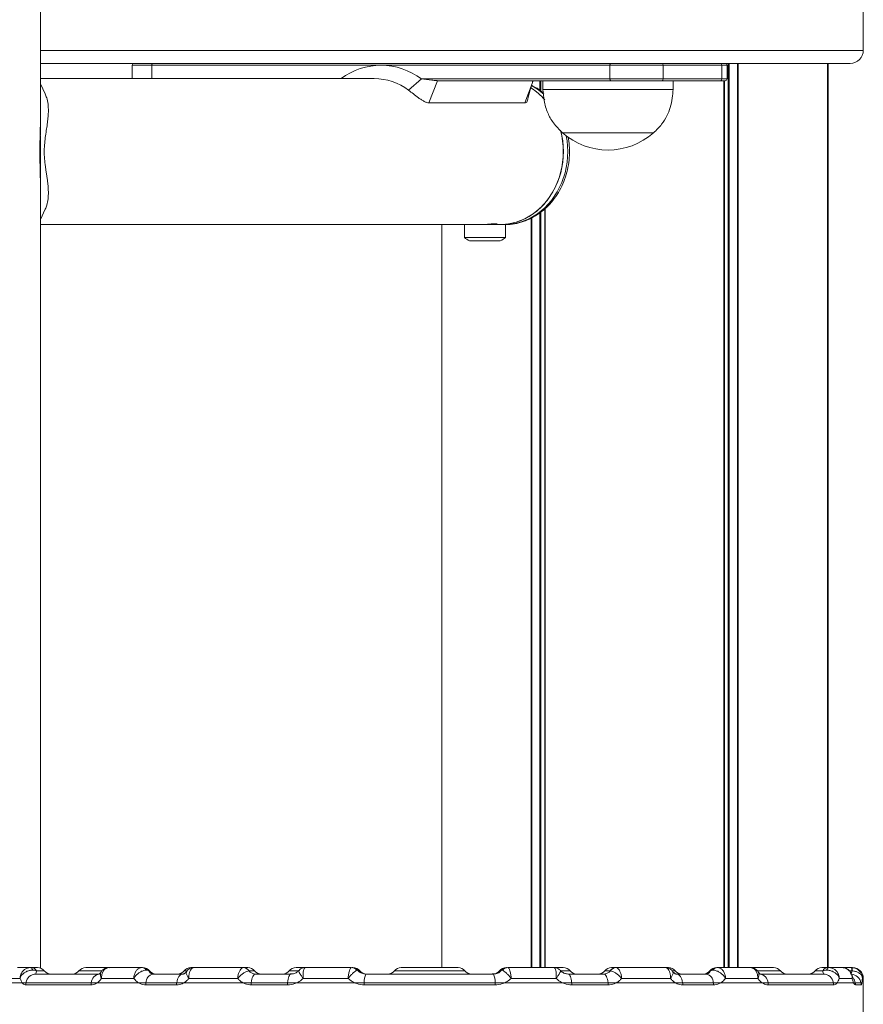
# Model space of a CAD drawing. Units: millimetres. Extents: x 3936 to 10931, y 1867 to 9901.
# Drawn here: x 6861 to 7056, y 8004 to 8231 of the extents above; entities that cross this region are included whole.
import ezdxf

# ---------------------------------------------------------------- set-up
doc = ezdxf.new("R2010")
doc.units = ezdxf.units.MM
doc.header["$LTSCALE"] = 50

msp = doc.modelspace()

# ---------------------------------------------------------------- linework, layer by layer
at = {"color": 7, "linetype": 'Continuous', "lineweight": 18}
for p, q in [((6866.25, 8209.18), (6866.25, 9480.35)), ((7056, 8224.13), (7056, 8237.13)), ((7040, 8221.13), (6866.25, 8221.13)), ((6887.42, 8220.73), (6887.42, 8217.63)), ((6997.57, 8220.73), (6891.92, 8220.73)), ((6997.57, 8217.53), (6997.57, 8220.73)), ((7009.87, 8220.73), (6997.57, 8220.73)), ((7009.87, 8220.73), (7009.87, 8217.53)), ((7023.37, 8220.73), (7009.87, 8220.73)), ((7023.37, 8217.53), (7023.37, 8220.73)), ((7024.57, 8217.53), (7024.57, 8220.73)), ((7026.97, 8221.13), (7026.97, 8012.63)), ((7027.11, 8221.13), (7027.11, 8012.63)), ((7053, 8221.13), (7040, 8221.13)), ((7047.71, 8221.13), (7047.71, 8012.63)), ((7047.88, 8221.13), (7047.88, 8012.63)), ((6943.21, 8217.63), (6866.25, 8217.63)), ((6951.11, 8214.95), (6954.08, 8217.53)), ((6997.57, 8217.53), (7009.87, 8217.53)), ((7009.87, 8217.53), (7023.37, 8217.53)), ((6867.33, 8214.09), (6866.25, 8216.41)), ((6955.82, 8212.01), (6957.8, 8217.13)), ((6997.77, 8217.13), (6957.8, 8217.13)), ((6979.9, 8217.13), (6977.92, 8212.01)), ((6982.13, 8217.13), (6982.13, 8215.13)), ((7012.13, 8215.13), (6982.13, 8215.13)), ((7009.52, 8217.13), (6997.77, 8217.13)), ((7023.02, 8217.13), (7009.52, 8217.13)), ((7012.13, 8215.13), (7012.13, 8217.13)), ((7024.17, 8217.13), (7023.02, 8217.13)), ((7023.85, 8217.13), (7023.85, 8012.63)), ((7023.95, 8217.13), (7023.95, 8012.63)), ((6977.92, 8212.01), (6955.82, 8212.01)), ((6866.25, 8204.56), (6866.25, 8209.13)), ((6866.25, 8202.32), (6866.25, 8204.4)), ((7007.63, 8205.13), (6986.63, 8205.13)), ((6995.22, 8205.13), (6986.63, 8205.13)), ((7007.63, 8205.13), (6995.22, 8205.13)), ((6866.25, 8012.51), (6866.25, 8197.15)), ((6982.65, 8187.69), (6982.65, 8012.63)), ((6866.25, 8185.14), (6867.36, 8187.51)), ((6979.39, 8185.43), (6979.39, 8012.63)), ((6979.53, 8185.5), (6979.53, 8012.63)), ((6982.55, 8187.6), (6982.55, 8012.63)), ((6866.25, 8183.93), (6966.37, 8183.93)), ((6958.79, 8183.93), (6958.79, 8012.63)), ((6964, 8183.93), (6964, 8180.97)), ((6966.37, 8183.93), (6968.48, 8183.93)), ((6968.48, 8183.93), (6973.5, 8183.93)), ((6973.5, 8180.97), (6973.5, 8183.93)), ((6968.48, 8180.97), (6964, 8180.97)), ((6973.5, 8180.97), (6968.48, 8180.97)), ((6965.21, 8180.23), (6972.28, 8180.23)), ((6860.96, 8012.63), (6863.97, 8012.63)), ((6864.15, 8012.63), (6865.57, 8012.63)), ((6865.17, 8011.13), (6879.87, 8011.13)), ((6876.69, 8012.63), (6882.07, 8012.63)), ((6882.09, 8012.63), (6889.61, 8012.63)), ((6892.19, 8011.13), (6899.1, 8011.13)), ((6900.94, 8012.63), (6901.68, 8012.63)), ((6901.63, 8012.6), (6901.33, 8012.6)), ((6901.68, 8012.63), (6901.56, 8012.62)), ((6901.68, 8012.63), (6913.04, 8012.63)), ((6912.93, 8012.62), (6913.04, 8012.63)), ((6913.04, 8012.63), (6914.06, 8012.63)), ((6914.35, 8011.88), (6914.32, 8011.87)), ((6915.88, 8011.13), (6924.05, 8011.13)), ((6925.18, 8012.63), (6927.35, 8012.63)), ((6927.35, 8012.63), (6937.87, 8012.63)), ((6937.87, 8012.63), (6937.85, 8012.63)), ((6938.12, 8012.63), (6938.31, 8012.63)), ((6939.52, 8011.83), (6939.35, 8012.02)), ((6941.3, 8011.13), (6970.69, 8011.13)), ((6949.43, 8012.63), (6962.56, 8012.63)), ((6972.64, 8012.02), (6972.44, 8011.84)), ((6973.68, 8012.63), (6973.89, 8012.63)), ((6974.12, 8012.63), (6984.64, 8012.63)), ((6984.64, 8012.63), (6986.81, 8012.63)), ((6987.94, 8011.13), (6996.12, 8011.13)), ((6997.67, 8011.87), (6997.64, 8011.88)), ((6997.93, 8012.63), (6998.96, 8012.63)), ((6998.96, 8012.63), (6999.06, 8012.62)), ((6998.96, 8012.63), (7010.31, 8012.63)), ((7010.38, 8012.62), (7010.07, 8012.61)), ((7010.67, 8012.56), (7010.19, 8012.62)), ((7010.31, 8012.63), (7010.44, 8012.62)), ((7010.31, 8012.63), (7011.06, 8012.63)), ((7012.89, 8011.13), (7019.8, 8011.13)), ((7022.39, 8012.63), (7029.9, 8012.63)), ((7029.9, 8012.63), (7035.31, 8012.63)), ((7032.12, 8011.13), (7046.82, 8011.13)), ((7046.43, 8012.63), (7047.85, 8012.63)), ((7048.02, 8012.63), (7051.03, 8012.63)), ((7050.92, 8012.63), (7053.28, 8012.63)), ((7053.28, 8012.63), (7053.5, 8012.62)), ((7053.28, 8012.63), (7053.5, 8012.63)), ((7053.4, 8011.87), (7053.34, 8011.88)), ((6862.04, 8009.13), (6858.25, 8009.13)), ((6861.54, 8010.13), (6858.57, 8010.13)), ((6862.04, 8009.13), (6862.89, 8009.13)), ((6862.04, 8009.13), (6862.89, 8009.13)), ((6877.92, 8008.63), (6862.85, 8008.63)), ((6862.89, 8009.13), (6877.96, 8009.13)), ((6877.96, 8009.13), (6879.36, 8009.13)), ((6877.96, 8009.13), (6879.36, 8009.13)), ((6888.86, 8009.13), (6879.36, 8009.13)), ((6887.75, 8010.13), (6880.34, 8010.13)), ((6888.86, 8009.13), (6890.59, 8009.13)), ((6888.86, 8009.13), (6890.59, 8009.13)), ((6897.64, 8008.63), (6890.56, 8008.63)), ((6890.59, 8009.13), (6897.67, 8009.13)), ((6897.67, 8009.13), (6899.38, 8009.13)), ((6897.67, 8009.13), (6899.38, 8009.13)), ((6912.92, 8009.13), (6899.38, 8009.13)), ((6911.72, 8010.13), (6900.48, 8010.13)), ((6912.92, 8009.13), (6914.87, 8009.13)), ((6912.92, 8009.13), (6914.87, 8009.13)), ((6923.23, 8008.63), (6914.85, 8008.63)), ((6914.87, 8009.13), (6923.25, 8009.13)), ((6923.25, 8009.13), (6925.39, 8009.13)), ((6923.25, 8009.13), (6925.39, 8009.13)), ((6938.68, 8009.13), (6925.39, 8009.13)), ((6937.2, 8010.13), (6926.82, 8010.13)), ((6938.68, 8009.13), (6940.93, 8009.13)), ((6938.68, 8009.13), (6940.93, 8009.13)), ((6971.07, 8008.63), (6940.92, 8008.63)), ((6940.93, 8009.13), (6971.06, 8009.13)), ((6971.06, 8009.13), (6973.31, 8009.13)), ((6971.06, 8009.13), (6973.31, 8009.13)), ((6986.61, 8009.13), (6973.31, 8009.13)), ((6985.17, 8010.13), (6974.79, 8010.13)), ((6986.61, 8009.13), (6988.74, 8009.13)), ((6986.61, 8009.13), (6988.74, 8009.13)), ((6988.74, 8009.13), (6997.13, 8009.13)), ((6997.15, 8008.63), (6988.76, 8008.63)), ((6997.13, 8009.13), (6999.07, 8009.13)), ((6997.13, 8009.13), (6999.07, 8009.13)), ((7012.61, 8009.13), (6999.07, 8009.13)), ((7011.51, 8010.13), (7000.27, 8010.13)), ((7012.61, 8009.13), (7014.32, 8009.13)), ((7012.61, 8009.13), (7014.32, 8009.13)), ((7014.32, 8009.13), (7021.4, 8009.13)), ((7021.44, 8008.63), (7014.35, 8008.63)), ((7021.4, 8009.13), (7023.14, 8009.13)), ((7021.4, 8009.13), (7023.14, 8009.13)), ((7032.63, 8009.13), (7023.14, 8009.13)), ((7031.66, 8010.13), (7024.24, 8010.13)), ((7032.63, 8009.13), (7034.03, 8009.13)), ((7032.63, 8009.13), (7034.03, 8009.13)), ((7034.03, 8009.13), (7049.1, 8009.13)), ((7049.15, 8008.63), (7034.07, 8008.63)), ((7049.1, 8009.13), (7049.95, 8009.13)), ((7049.1, 8009.13), (7049.95, 8009.13)), ((7053.75, 8009.13), (7049.95, 8009.13)), ((7053.42, 8010.13), (7050.45, 8010.13)), ((7053.75, 8009.13), (7054.15, 8009.13)), ((7053.75, 8009.13), (7054.15, 8009.13)), ((7054.15, 8009.13), (7055.45, 8009.13)), ((7055.5, 8008.63), (7054.2, 8008.63)), ((7056, 8009.13), (7056, 8010.13)), ((7056, 7996.13), (7056, 8009.13))]:
    msp.add_line(p, q, dxfattribs=at)
at = {"color": 8, "linetype": 'Continuous', "lineweight": 18}
for p, q in [((6866.25, 8224.13), (7042.6, 8224.13)), ((7042.6, 8224.13), (7056, 8224.13)), ((6891.92, 8220.73), (6887.42, 8220.73)), ((6891.92, 8220.73), (6891.92, 8217.63)), ((7024.57, 8220.73), (7023.37, 8220.73)), ((7024.84, 8221.13), (7024.84, 8012.63)), ((7025.07, 8221.13), (7025.07, 8012.63)), ((6954.08, 8217.53), (6997.57, 8217.53)), ((7023.37, 8217.53), (7024.57, 8217.53)), ((6981.43, 8217.13), (6981.43, 8214.86)), ((6981.66, 8217.13), (6981.66, 8214.68)), ((6981.43, 8186.67), (6981.43, 8012.63)), ((6981.66, 8186.82), (6981.66, 8012.63)), ((6970.45, 8184.13), (6971.52, 8184.13)), ((6865.37, 8011.88), (6867.13, 8011.88)), ((6875.13, 8011.88), (6876.21, 8011.88)), ((6876.21, 8011.88), (6880.38, 8011.88)), ((6891.24, 8011.88), (6891.38, 8011.88)), ((6899.37, 8011.88), (6899.96, 8011.88)), ((6914.35, 8011.88), (6915.62, 8011.88)), ((6923.62, 8011.88), (6924.71, 8011.88)), ((6924.71, 8011.88), (6925.81, 8011.88)), ((6939.32, 8012), (6939.29, 8012.02)), ((6939.56, 8011.88), (6939.87, 8011.88)), ((6947.87, 8011.88), (6948.96, 8011.88)), ((6948.96, 8011.88), (6964.12, 8011.88)), ((6972.12, 8011.88), (6972.45, 8011.88)), ((6986.35, 8011.88), (6988.37, 8011.88)), ((6996.37, 8011.88), (6997.64, 8011.88)), ((7012.06, 8011.88), (7012.62, 8011.88)), ((7020.62, 8011.88), (7020.76, 8011.88)), ((7031.62, 8011.88), (7036.87, 8011.88)), ((7044.87, 8011.88), (7046.62, 8011.88)), ((7052.73, 8011.88), (7053.34, 8011.88)), ((7056, 8010.13), (7055.79, 8010.13))]:
    msp.add_line(p, q, dxfattribs=at)
at = {"color": 7, "linetype": 'Continuous', "lineweight": 18, "flags": 128}
for points in [[(6891.92, 8220.73), (6891.92, 8220.8), (6891.93, 8220.88), (6891.95, 8220.95), (6891.98, 8221.01), (6892.01, 8221.06), (6892.04, 8221.1), (6892.08, 8221.12), (6892.12, 8221.13)], [(6997.57, 8220.73), (6997.58, 8220.8), (6997.59, 8220.88), (6997.61, 8220.95), (6997.63, 8221.01), (6997.66, 8221.06), (6997.7, 8221.1), (6997.73, 8221.12), (6997.77, 8221.13)], [(6997.77, 8217.13), (6997.73, 8217.13), (6997.7, 8217.16), (6997.66, 8217.19), (6997.63, 8217.24), (6997.61, 8217.3), (6997.59, 8217.37), (6997.58, 8217.45), (6997.57, 8217.53)], [(6986.2, 8205.7), (6986.49, 8204.44), (6986.8, 8202.01), (6986.8, 8199.55), (6986.49, 8197.11), (6985.88, 8194.76), (6984.97, 8192.53), (6983.8, 8190.48), (6982.37, 8188.65), (6980.74, 8187.07), (6978.92, 8185.79), (6976.96, 8184.83), (6974.9, 8184.21), (6972.78, 8183.94), (6972.25, 8183.93)], [(6986.84, 8200.78), (6986.68, 8203.23), (6986.24, 8205.56)], [(6972.25, 8183.93), (6973.84, 8184.03), (6975.94, 8184.47), (6977.95, 8185.27), (6979.85, 8186.39), (6981.58, 8187.82), (6983.11, 8189.53), (6984.42, 8191.48), (6985.46, 8193.62), (6986.22, 8195.92), (6986.68, 8198.32), (6986.84, 8200.78)], [(6864.44, 8012.02), (6864.39, 8012.15), (6864.34, 8012.27), (6864.28, 8012.38), (6864.23, 8012.47), (6864.16, 8012.54), (6864.1, 8012.59), (6864.03, 8012.62), (6863.97, 8012.63)], [(6897.67, 8009.13), (6897.74, 8009.54), (6897.85, 8009.92), (6898, 8010.26), (6898.18, 8010.56), (6898.38, 8010.8), (6898.61, 8010.98), (6898.85, 8011.09), (6899.1, 8011.13)], [(6901.56, 8012.62), (6901.37, 8012.6), (6901.32, 8012.59)], [(6914.87, 8009.13), (6914.92, 8009.54), (6915, 8009.92), (6915.1, 8010.26), (6915.23, 8010.56), (6915.37, 8010.8), (6915.53, 8010.98), (6915.7, 8011.09), (6915.88, 8011.13)], [(6923.25, 8009.13), (6923.29, 8009.54), (6923.35, 8009.92), (6923.43, 8010.26), (6923.53, 8010.56), (6923.65, 8010.8), (6923.78, 8010.98), (6923.91, 8011.09), (6924.05, 8011.13)], [(6988.74, 8009.13), (6988.7, 8009.54), (6988.64, 8009.92), (6988.56, 8010.26), (6988.46, 8010.56), (6988.34, 8010.8), (6988.22, 8010.98), (6988.08, 8011.09), (6987.94, 8011.13)], [(6997.13, 8009.13), (6997.08, 8009.54), (6997, 8009.92), (6996.89, 8010.26), (6996.77, 8010.56), (6996.62, 8010.8), (6996.46, 8010.98), (6996.29, 8011.09), (6996.12, 8011.13)], [(7010.68, 8012.59), (7010.63, 8012.6), (7010.44, 8012.62)], [(7012.89, 8011.13), (7013.14, 8011.09), (7013.38, 8010.98), (7013.61, 8010.8), (7013.82, 8010.56), (7014, 8010.26), (7014.14, 8009.92), (7014.25, 8009.54), (7014.32, 8009.13)], [(7048.02, 8012.63), (7047.96, 8012.62), (7047.89, 8012.59), (7047.83, 8012.54), (7047.77, 8012.47), (7047.71, 8012.38), (7047.65, 8012.27), (7047.6, 8012.15), (7047.55, 8012.02)]]:
    msp.add_lwpolyline(points, dxfattribs=at)
at = {"color": 8, "linetype": 'Continuous', "lineweight": 18, "flags": 128}
for points in [[(6982.3, 8213.99), (6980.85, 8215.16), (6979.49, 8216)], [(6987.84, 8200.78), (6987.68, 8203.23), (6987.5, 8204.41)], [(6973.25, 8183.93), (6974.84, 8184.03), (6976.94, 8184.47), (6978.95, 8185.27), (6980.85, 8186.39), (6982.58, 8187.82), (6984.11, 8189.53), (6985.42, 8191.48), (6986.46, 8193.62), (6987.22, 8195.92), (6987.68, 8198.32), (6987.84, 8200.78)]]:
    msp.add_lwpolyline(points, dxfattribs=at)
at = {"color": 7, "linetype": 'Continuous', "lineweight": 18}
for centre, radius, start, end in [((7053, 8224.13), 3, 270, 0), ((6887.82, 8220.73), 0.4, 90, 180), ((6944.75, 8205.3), 15.38, 52.6489, 126.7329), ((7009.49, 8220.75), 0.376, 356.2008, 85.587), ((7022.99, 8220.75), 0.376, 356.1857, 85.6021), ((7024.17, 8220.73), 0.4, 0, 90), ((6943.13, 8204.4), 13.22, 52.8743, 89.631), ((7009.49, 8217.5), 0.376, 274.413, 3.7992), ((7022.99, 8217.5), 0.376, 274.3979, 3.8143), ((7024.17, 8217.53), 0.4, 270, 0), ((6971.24, 8202.95), 14.94, 41.138, 57.0612), ((6971.11, 8202.8), 15.13, 40.8921, 56.412), ((6997.13, 8216.91), 15.78, 228.2911, 311.7089), ((6971.75, 8184.13), 0.2, 187.0127, 270), ((6968.75, 8187.4), 8, 233.5764, 243.7859), ((6968.75, 8187.4), 8, 296.2141, 306.4236), ((6865.24, 8008.75), 2.38, 91.5749, 170.8958), ((6864.08, 8011.15), 1.47, 29.366, 87.6226), ((6865.57, 8010.63), 2, 38.6822, 90), ((6868.69, 8013.13), 2, 218.6822, 270), ((6873.56, 8013.13), 2, 270, 321.3178), ((6876.69, 8010.63), 2, 90, 141.3178), ((6880.1, 8008.99), 2.15, 96.1556, 176.4072), ((6889.55, 8011.31), 1.31, 32.3339, 87.4527), ((6889.7, 8010.67), 1.95, 38.0361, 89.8728), ((6889.81, 8010.63), 2, 38.6822, 90), ((6892.59, 8009.16), 2.01, 101.5713, 181.0058), ((6892.94, 8013.13), 2, 218.6822, 270), ((6897.81, 8013.13), 2, 270, 321.3178), ((6900.94, 8010.63), 2, 90, 141.3178), ((6912.88, 8010.84), 1.77, 35.5503, 88.3246), ((6912.99, 8011.02), 1.61, 32.1936, 88.4838), ((6914.06, 8010.63), 2, 38.6822, 90), ((6917.19, 8013.13), 2, 218.6822, 270), ((6922.06, 8013.13), 2, 270, 321.3178), ((6925.18, 8010.63), 2, 90, 141.3178), ((6937.87, 8010.68), 1.95, 43.4087, 89.9028), ((6937.88, 8010.63), 2, 43.4571, 89.9986), ((6938.31, 8010.63), 2, 38.6822, 90), ((6941.43, 8013.13), 2, 218.6822, 270), ((6944.28, 8009.54), 3.38, 152.0257, 187.0533), ((6946.31, 8013.13), 2, 270, 321.3178), ((6949.43, 8010.63), 2, 90, 141.3178), ((6962.56, 8010.63), 2, 38.6822, 90), ((6965.68, 8013.13), 2, 218.6822, 270), ((6970.56, 8013.13), 2, 270, 321.3178), ((6967.71, 8009.54), 3.38, 352.9525, 27.9718), ((6973.68, 8010.63), 2, 90, 141.3178), ((6974.11, 8010.63), 2, 90, 136.4988), ((6974.12, 8010.68), 1.95, 90.0972, 136.5913), ((6986.81, 8010.63), 2, 38.6822, 90), ((6989.93, 8013.13), 2, 218.6822, 270), ((6994.81, 8013.13), 2, 270, 321.3178), ((6997.93, 8010.63), 2, 90, 141.3178), ((6999, 8011.02), 1.61, 91.5149, 147.8055), ((6999.11, 8010.84), 1.77, 91.6754, 144.4497), ((7011.06, 8010.63), 2, 38.6822, 90), ((7014.18, 8013.13), 2, 218.6822, 270), ((7019.06, 8013.13), 2, 270, 321.3178), ((7019.4, 8009.16), 2.01, 358.9942, 78.4287), ((7022.18, 8010.63), 2, 90, 141.3178), ((7022.3, 8010.67), 1.95, 90.1268, 141.966), ((7022.45, 8011.31), 1.31, 92.5473, 147.6661), ((7031.89, 8008.99), 2.15, 3.5928, 83.8444), ((7035.31, 8010.63), 2, 38.6822, 90), ((7038.43, 8013.13), 2, 218.6822, 270), ((7043.31, 8013.13), 2, 270, 321.3178), ((7046.43, 8010.63), 2, 90, 141.3178), ((7047.91, 8011.15), 1.47, 92.3803, 150.6311), ((7046.75, 8008.75), 2.38, 9.1042, 88.4236), ((7050.42, 8011.99), 2.93, 357.7667, 12.5417), ((7059.17, 8011.46), 5.79, 168.5277, 175.9329), ((7053.5, 8010.13), 2.5, 0, 90), ((6865.52, 8008.63), 2.68, 169.2398, 180.0004), ((6881.09, 8008.63), 3.17, 170.9593, 180.0299), ((6894.33, 8008.63), 3.78, 172.4173, 180.026), ((6901.87, 8008.63), 4.23, 173.2289, 180.0171), ((6920.8, 8008.63), 5.95, 175.2093, 180.026), ((6930.69, 8008.63), 7.46, 176.1807, 180.0232), ((6957.14, 8008.63), 16.22, 178.2424, 180.0092), ((6954.54, 8008.63), 16.53, 0.0007, 1.734), ((6981.27, 8008.63), 7.49, 359.9775, 3.805), ((6991.15, 8008.63), 6, 359.9838, 4.7672), ((7010.12, 8008.63), 4.24, 359.9807, 6.7597), ((7017.65, 8008.63), 3.78, 359.9883, 7.582), ((7030.9, 8008.63), 3.17, 359.9701, 9.0407), ((7046.47, 8008.63), 2.68, 359.9996, 10.7602), ((7051.66, 8008.63), 2.55, 0.0067, 11.335), ((7052.99, 8008.63), 2.51, 360, 11.477)]:
    msp.add_arc(centre, radius, start, end, dxfattribs=at)
at = {"color": 8, "linetype": 'Continuous', "lineweight": 18}
for centre, radius, start, end in [((7053.01, 8008.63), 2.49, 11.3711, 83.8928), ((7051.68, 8008.63), 2.52, 11.2881, 38.8139)]:
    msp.add_arc(centre, radius, start, end, dxfattribs=at)
at = {"color": 7, "linetype": 'Continuous', "lineweight": 18}
for points, knots in [([(6954.08, 8217.53), (6954.87, 8217.45), (6956.03, 8217.35), (6957.26, 8217.18), (6957.74, 8217.13), (6957.78, 8217.13), (6957.79, 8217.13), (6957.8, 8217.13), (6957.8, 8217.13)], [0, 0, 0, 0, 0.655525, 0.965243, 0.986355, 0.993774, 0.996965, 1, 1, 1, 1]), ([(6978.47, 8212.38), (6978.64, 8213.03), (6979.03, 8214.52), (6979.54, 8216.2), (6979.82, 8217.15)], [0, 0, 0, 0, 0.439808, 1, 1, 1, 1]), ([(6955.82, 8212.01), (6955.66, 8212.03), (6955.34, 8212.07), (6954.73, 8212.34), (6954.09, 8212.72), (6953.25, 8213.3), (6952.22, 8214.1), (6951.48, 8214.66), (6951.11, 8214.95)], [0, 0, 0, 0, 0.138299, 0.273008, 0.402091, 0.526598, 0.765399, 1, 1, 1, 1]), ([(6982.23, 8214.25), (6981.75, 8214.65), (6980.89, 8215.35), (6979.91, 8215.85), (6979.48, 8216.07)], [0, 0, 0, 0, 0.5594329, 1, 1, 1, 1]), ([(6982.13, 8215.13), (6982.2, 8214.25), (6982.35, 8212.42), (6983.09, 8209.77), (6984.52, 8207.22), (6985.89, 8205.86), (6986.63, 8205.13)], [0, 0, 0, 0, 0.231923, 0.489907, 0.722364, 1, 1, 1, 1]), ([(7007.63, 8205.13), (7008.28, 8205.76), (7009.47, 8206.93), (7010.74, 8208.93), (7011.55, 8210.98), (7011.97, 8213.04), (7012.08, 8214.45), (7012.13, 8215.13)], [0, 0, 0, 0, 0.238996, 0.44319, 0.624607, 0.819838, 1, 1, 1, 1]), ([(6867.35, 8187.52), (6867.48, 8187.82), (6867.79, 8188.57), (6868.02, 8189.88), (6868.1, 8191.5), (6868, 8192.98), (6867.84, 8194.25), (6867.71, 8195.22), (6867.56, 8196.14), (6867.43, 8197.01), (6867.28, 8198.09), (6867.13, 8199.53), (6867.1, 8201.44), (6867.25, 8203.25), (6867.48, 8204.88), (6867.72, 8206.4), (6867.92, 8207.84), (6868.05, 8209.23), (6868.09, 8210.53), (6867.99, 8211.86), (6867.78, 8213.05), (6867.44, 8213.78), (6867.3, 8214.07)], [0, 0, 0, 0, 0.0470761, 0.1170188, 0.1868179, 0.2624784, 0.2998236, 0.334777, 0.3682892, 0.3953569, 0.4194715, 0.4682324, 0.5150198, 0.5620543, 0.6124074, 0.664774, 0.7177898, 0.773426, 0.8314066, 0.8835242, 0.9539236, 1, 1, 1, 1]), ([(6978.46, 8212.38), (6978.46, 8212.38), (6978.47, 8212.24), (6978.31, 8212.07), (6978.05, 8212.03), (6977.92, 8212.01)], [0, 0, 0, 0, 0.0137718, 0.4988954, 1, 1, 1, 1]), ([(6866.25, 8209.18), (6866.25, 8209.15), (6866.25, 8208.59), (6866.23, 8207.49), (6866.2, 8205.91), (6866.14, 8204.01), (6866.1, 8201.72), (6866.11, 8199.34), (6866.15, 8197.31), (6866.19, 8195.67), (6866.24, 8194.02), (6866.24, 8192.97), (6866.24, 8192.41)], [0, 0, 0, 0, 0.005757, 0.108856, 0.205193, 0.295288, 0.446922, 0.600625, 0.698885, 0.798694, 0.893902, 1, 1, 1, 1]), ([(6866.23, 8200.78), (6866.24, 8201.84), (6866.25, 8203.08), (6866.24, 8204.16), (6866.24, 8204.32)], [0, 0, 0, 0, 0.860145, 1, 1, 1, 1]), ([(6973.02, 8183.97), (6973.36, 8183.95), (6974.39, 8183.91), (6976.1, 8184.19), (6978.09, 8184.77), (6979.98, 8185.66), (6981.75, 8186.83), (6983.36, 8188.26), (6984.78, 8189.92), (6985.99, 8191.79), (6986.96, 8193.83), (6987.68, 8196.01), (6988.12, 8198.24), (6988.23, 8199.84), (6988.24, 8201.11), (6988.21, 8202.37), (6988.03, 8203.5), (6987.92, 8204.21)], [0, 0, 0, 0, 0.037827, 0.11319, 0.188499, 0.263923, 0.339598, 0.415613, 0.492, 0.568737, 0.645778, 0.72306, 0.800526, 0.874167, 0.884166, 0.927764, 1, 1, 1, 1]), ([(6866.23, 8196.53), (6866.23, 8197.15), (6866.25, 8198.47), (6866.24, 8199.98), (6866.23, 8200.78)], [0, 0, 0, 0, 0.469123, 1, 1, 1, 1]), ([(6967.46, 8183.93), (6967.65, 8183.93), (6968.1, 8183.93), (6968.92, 8183.99), (6969.77, 8184.05), (6970.52, 8184.12), (6970.84, 8184.12), (6970.99, 8184.13)], [0, 0, 0, 0, 0.161519, 0.373936, 0.588186, 0.804112, 1, 1, 1, 1]), ([(6861.54, 8010.13), (6861.54, 8010.13), (6861.55, 8010.37), (6861.64, 8010.9), (6861.99, 8011.61), (6862.54, 8012.18), (6863.22, 8012.55), (6863.72, 8012.6), (6863.97, 8012.63)], [0, 0, 0, 0, 0.002752, 0.188479, 0.399641, 0.600171, 0.798426, 1, 1, 1, 1]), ([(6861.54, 8010.13), (6861.54, 8010.13), (6861.59, 8010.32), (6861.78, 8010.72), (6862.26, 8011.26), (6862.93, 8011.69), (6863.68, 8011.96), (6864.19, 8012), (6864.44, 8012.02)], [0, 0, 0, 0, 0.002747, 0.188511, 0.39961, 0.600072, 0.798342, 1, 1, 1, 1]), ([(6863.97, 8012.63), (6864, 8012.63), (6864.07, 8012.63), (6864.12, 8012.63), (6864.15, 8012.63)], [0, 0, 0, 0, 0.412536, 1, 1, 1, 1]), ([(6865.37, 8011.88), (6865.2, 8011.92), (6864.92, 8012), (6864.58, 8012.01), (6864.44, 8012.02)], [0, 0, 0, 0, 0.578931, 1, 1, 1, 1]), ([(6865.37, 8011.88), (6865.34, 8011.79), (6865.26, 8011.54), (6865.16, 8011.22), (6865.17, 8011.16), (6865.17, 8011.13)], [0, 0, 0, 0, 0.201027, 0.620104, 1, 1, 1, 1]), ([(6880.2, 8011.62), (6880.13, 8011.51), (6879.96, 8011.25), (6879.75, 8011.11), (6879.77, 8011.12), (6879.77, 8011.12)], [0, 0, 0, 0, 0.298645, 0.726588, 1, 1, 1, 1]), ([(6882.08, 8012.59), (6881.98, 8012.6), (6881.61, 8012.63), (6880.99, 8012.37), (6880.45, 8011.99), (6880.27, 8011.67), (6880.23, 8011.58)], [0, 0, 0, 0, 0.138551, 0.496277, 0.86716, 1, 1, 1, 1]), ([(6880.34, 8010.13), (6880.33, 8010.13), (6880.32, 8010.37), (6880.35, 8010.9), (6880.58, 8011.61), (6880.98, 8012.18), (6881.5, 8012.55), (6881.89, 8012.6), (6882.09, 8012.63)], [0, 0, 0, 0, 0.002752, 0.188483, 0.39964, 0.600172, 0.798434, 1, 1, 1, 1]), ([(6887.75, 8010.13), (6887.75, 8010.13), (6887.76, 8010.37), (6887.85, 8010.9), (6888.13, 8011.61), (6888.56, 8012.18), (6889.06, 8012.55), (6889.42, 8012.6), (6889.61, 8012.63)], [0, 0, 0, 0, 0.002752, 0.18848, 0.399634, 0.600164, 0.798421, 1, 1, 1, 1]), ([(6887.75, 8010.13), (6887.75, 8010.13), (6887.86, 8010.32), (6888.16, 8010.72), (6888.74, 8011.26), (6889.41, 8011.69), (6890.08, 8011.96), (6890.46, 8012), (6890.66, 8012.02)], [0, 0, 0, 0, 0.002743, 0.18852, 0.399612, 0.600072, 0.798349, 1, 1, 1, 1]), ([(6889.61, 8012.63), (6889.62, 8012.63), (6889.67, 8012.63), (6889.69, 8012.63), (6889.7, 8012.63)], [0, 0, 0, 0, 0.412395, 1, 1, 1, 1]), ([(6891.24, 8011.88), (6891.15, 8011.92), (6890.99, 8012), (6890.76, 8012.01), (6890.66, 8012.02)], [0, 0, 0, 0, 0.578892, 1, 1, 1, 1]), ([(6891.24, 8011.88), (6891.28, 8011.79), (6891.42, 8011.54), (6891.71, 8011.22), (6892.04, 8011.16), (6892.19, 8011.13)], [0, 0, 0, 0, 0.201014, 0.620089, 1, 1, 1, 1]), ([(6900.05, 8011.91), (6900, 8011.83), (6899.85, 8011.56), (6899.54, 8011.26), (6899.23, 8011.12), (6899.1, 8011.13), (6899.04, 8011.13)], [0, 0, 0, 0, 0.115521, 0.398732, 0.689774, 1, 1, 1, 1]), ([(6901.32, 8012.58), (6901.27, 8012.57), (6900.97, 8012.56), (6900.47, 8012.27), (6900.05, 8011.94), (6899.93, 8011.7), (6899.92, 8011.69)], [0, 0, 0, 0, 0.083011, 0.532671, 0.975912, 1, 1, 1, 1]), ([(6900.48, 8010.13), (6900.48, 8010.13), (6900.47, 8010.3), (6900.46, 8010.75), (6900.56, 8011.42), (6900.8, 8012.04), (6901.14, 8012.47), (6901.41, 8012.57), (6901.56, 8012.62)], [0, 0, 0, 0, 0.002883, 0.137778, 0.365758, 0.578709, 0.786733, 1, 1, 1, 1]), ([(6911.72, 8010.13), (6911.72, 8010.13), (6911.73, 8010.3), (6911.79, 8010.75), (6911.96, 8011.42), (6912.25, 8012.04), (6912.58, 8012.47), (6912.81, 8012.57), (6912.93, 8012.62)], [0, 0, 0, 0, 0.002882, 0.137776, 0.365748, 0.578702, 0.786722, 1, 1, 1, 1]), ([(6911.72, 8010.13), (6911.72, 8010.13), (6911.83, 8010.25), (6912.12, 8010.58), (6912.67, 8011.06), (6913.3, 8011.49), (6913.88, 8011.78), (6914.18, 8011.84), (6914.32, 8011.87)], [0, 0, 0, 0, 0.002877, 0.137832, 0.365745, 0.578585, 0.786603, 1, 1, 1, 1]), ([(6914.32, 8011.87), (6914.42, 8011.77), (6914.68, 8011.49), (6915.21, 8011.19), (6915.65, 8011.15), (6915.88, 8011.13)], [0, 0, 0, 0, 0.2429448, 0.6217924, 1, 1, 1, 1]), ([(6925.85, 8012), (6925.69, 8011.84), (6925.32, 8011.46), (6924.59, 8011.14), (6924.08, 8011.14), (6923.83, 8011.14)], [0, 0, 0, 0, 0.268816, 0.638993, 1, 1, 1, 1]), ([(6927.32, 8012.59), (6927.19, 8012.6), (6926.81, 8012.6), (6926.28, 8012.37), (6925.99, 8012.08), (6925.88, 8011.96)], [0, 0, 0, 0, 0.244331, 0.694562, 1, 1, 1, 1]), ([(6926.82, 8010.13), (6926.82, 8010.13), (6926.8, 8010.37), (6926.78, 8010.9), (6926.83, 8011.61), (6926.95, 8012.18), (6927.13, 8012.55), (6927.28, 8012.6), (6927.35, 8012.63)], [0, 0, 0, 0, 0.002752, 0.188478, 0.399643, 0.600168, 0.798429, 1, 1, 1, 1]), ([(6937.2, 8010.13), (6937.2, 8010.13), (6937.22, 8010.37), (6937.28, 8010.9), (6937.4, 8011.61), (6937.56, 8012.18), (6937.72, 8012.55), (6937.82, 8012.6), (6937.87, 8012.63)], [0, 0, 0, 0, 0.002752, 0.188481, 0.399639, 0.600168, 0.79842, 1, 1, 1, 1]), ([(6937.2, 8010.13), (6937.2, 8010.13), (6937.36, 8010.32), (6937.7, 8010.72), (6938.22, 8011.26), (6938.7, 8011.69), (6939.09, 8011.96), (6939.22, 8012), (6939.29, 8012.02)], [0, 0, 0, 0, 0.00275, 0.188515, 0.399605, 0.60008, 0.798347, 1, 1, 1, 1]), ([(6941.35, 8011.13), (6941.32, 8011.13), (6940.99, 8011.11), (6940.36, 8011.28), (6939.76, 8011.56), (6939.53, 8011.82), (6939.52, 8011.83)], [0, 0, 0, 0, 0.052045, 0.497041, 0.965655, 1, 1, 1, 1]), ([(6972.44, 8011.84), (6972.34, 8011.75), (6972.02, 8011.43), (6971.32, 8011.15), (6970.72, 8011.14), (6970.44, 8011.14)], [0, 0, 0, 0, 0.1884365, 0.6085023, 1, 1, 1, 1]), ([(6974.79, 8010.13), (6974.79, 8010.13), (6974.64, 8010.32), (6974.29, 8010.72), (6973.77, 8011.26), (6973.29, 8011.69), (6972.91, 8011.96), (6972.77, 8012), (6972.71, 8012.02)], [0, 0, 0, 0, 0.00275, 0.188515, 0.399605, 0.600072, 0.798346, 1, 1, 1, 1]), ([(6974.79, 8010.13), (6974.79, 8010.13), (6974.77, 8010.37), (6974.71, 8010.9), (6974.59, 8011.61), (6974.44, 8012.18), (6974.27, 8012.55), (6974.17, 8012.6), (6974.12, 8012.63)], [0, 0, 0, 0, 0.002752, 0.188481, 0.399639, 0.600168, 0.79842, 1, 1, 1, 1]), ([(6985.17, 8010.13), (6985.17, 8010.13), (6985.19, 8010.37), (6985.21, 8010.9), (6985.16, 8011.61), (6985.04, 8012.18), (6984.86, 8012.55), (6984.71, 8012.6), (6984.64, 8012.63)], [0, 0, 0, 0, 0.002752, 0.188478, 0.399643, 0.600168, 0.798429, 1, 1, 1, 1]), ([(6986.11, 8011.95), (6986.04, 8012.04), (6985.81, 8012.31), (6985.28, 8012.57), (6984.84, 8012.6), (6984.64, 8012.61)], [0, 0, 0, 0, 0.198828, 0.638921, 1, 1, 1, 1]), ([(6987.99, 8011.13), (6987.96, 8011.13), (6987.69, 8011.11), (6987.14, 8011.25), (6986.5, 8011.56), (6986.23, 8011.9), (6986.16, 8012)], [0, 0, 0, 0, 0.046974, 0.426956, 0.842961, 1, 1, 1, 1]), ([(6996.12, 8011.13), (6996.34, 8011.15), (6996.78, 8011.19), (6997.31, 8011.49), (6997.57, 8011.77), (6997.67, 8011.87)], [0, 0, 0, 0, 0.3782076, 0.7570552, 1, 1, 1, 1]), ([(6997.67, 8011.87), (6997.82, 8011.84), (6998.11, 8011.78), (6998.69, 8011.49), (6999.33, 8011.06), (6999.87, 8010.58), (7000.17, 8010.25), (7000.27, 8010.13), (7000.27, 8010.13)], [0, 0, 0, 0, 0.213397, 0.421415, 0.634255, 0.862168, 0.997123, 1, 1, 1, 1]), ([(6999.06, 8012.62), (6999.18, 8012.57), (6999.41, 8012.47), (6999.75, 8012.04), (7000.03, 8011.42), (7000.2, 8010.75), (7000.26, 8010.3), (7000.27, 8010.13), (7000.27, 8010.13)], [0, 0, 0, 0, 0.213285, 0.421298, 0.634252, 0.862224, 0.997118, 1, 1, 1, 1]), ([(7012.05, 8011.68), (7011.99, 8011.77), (7011.81, 8012.08), (7011.26, 8012.44), (7010.72, 8012.63), (7010.42, 8012.62), (7010.38, 8012.62)], [0, 0, 0, 0, 0.160602, 0.544584, 0.946337, 1, 1, 1, 1]), ([(7010.44, 8012.62), (7010.58, 8012.57), (7010.86, 8012.47), (7011.2, 8012.04), (7011.44, 8011.42), (7011.53, 8010.75), (7011.52, 8010.3), (7011.51, 8010.13), (7011.51, 8010.13)], [0, 0, 0, 0, 0.213267, 0.421292, 0.634242, 0.862223, 0.997118, 1, 1, 1, 1]), ([(7012.89, 8011.13), (7012.89, 8011.13), (7012.81, 8011.12), (7012.64, 8011.17), (7012.32, 8011.35), (7012.15, 8011.62), (7012.08, 8011.71)], [0, 0, 0, 0, 0.042193, 0.456446, 0.805256, 1, 1, 1, 1]), ([(7019.8, 8011.13), (7019.96, 8011.16), (7020.29, 8011.22), (7020.57, 8011.54), (7020.71, 8011.79), (7020.76, 8011.88)], [0, 0, 0, 0, 0.379909, 0.798981, 1, 1, 1, 1]), ([(7020.76, 8011.88), (7020.78, 8011.89), (7020.88, 8011.95), (7021.07, 8012.01), (7021.27, 8012.01), (7021.34, 8012.02)], [0, 0, 0, 0, 0.156569, 0.705361, 1, 1, 1, 1]), ([(7021.34, 8012.02), (7021.53, 8012), (7021.91, 8011.96), (7022.58, 8011.69), (7023.25, 8011.26), (7023.83, 8010.72), (7024.13, 8010.32), (7024.24, 8010.13), (7024.24, 8010.13)], [0, 0, 0, 0, 0.201651, 0.399927, 0.600386, 0.81149, 0.997257, 1, 1, 1, 1]), ([(7022.29, 8012.63), (7022.29, 8012.63), (7022.3, 8012.63), (7022.33, 8012.63), (7022.37, 8012.63), (7022.39, 8012.63)], [0, 0, 0, 0, 0.162605, 0.712147, 1, 1, 1, 1]), ([(7022.39, 8012.63), (7022.57, 8012.6), (7022.93, 8012.55), (7023.44, 8012.18), (7023.86, 8011.61), (7024.14, 8010.9), (7024.23, 8010.37), (7024.24, 8010.13), (7024.24, 8010.13)], [0, 0, 0, 0, 0.201579, 0.399836, 0.600366, 0.81152, 0.997248, 1, 1, 1, 1]), ([(7029.9, 8012.63), (7030.1, 8012.6), (7030.49, 8012.55), (7031.01, 8012.18), (7031.41, 8011.61), (7031.64, 8010.9), (7031.67, 8010.37), (7031.66, 8010.13), (7031.66, 8010.13)], [0, 0, 0, 0, 0.201565, 0.399827, 0.600358, 0.811518, 0.997248, 1, 1, 1, 1]), ([(7031.77, 8011.58), (7031.72, 8011.67), (7031.54, 8011.99), (7030.99, 8012.38), (7030.38, 8012.63), (7030, 8012.6), (7029.91, 8012.6)], [0, 0, 0, 0, 0.137845, 0.492196, 0.875541, 1, 1, 1, 1]), ([(7032.25, 8011.11), (7032.25, 8011.11), (7032.28, 8011.1), (7032.15, 8011.16), (7031.94, 8011.34), (7031.82, 8011.57), (7031.8, 8011.62)], [0, 0, 0, 0, 0.01623, 0.45174, 0.888004, 1, 1, 1, 1]), ([(7046.62, 8011.88), (7046.67, 8011.89), (7046.86, 8011.95), (7047.17, 8012.01), (7047.45, 8012.01), (7047.55, 8012.02)], [0, 0, 0, 0, 0.15659, 0.705383, 1, 1, 1, 1]), ([(7046.82, 8011.13), (7046.82, 8011.16), (7046.84, 8011.22), (7046.73, 8011.54), (7046.65, 8011.79), (7046.62, 8011.88)], [0, 0, 0, 0, 0.379896, 0.798969, 1, 1, 1, 1]), ([(7047.55, 8012.02), (7047.81, 8012), (7048.31, 8011.96), (7049.07, 8011.69), (7049.73, 8011.26), (7050.22, 8010.72), (7050.4, 8010.32), (7050.45, 8010.13), (7050.45, 8010.13)], [0, 0, 0, 0, 0.201646, 0.399919, 0.600383, 0.811484, 0.997257, 1, 1, 1, 1]), ([(7047.85, 8012.63), (7047.85, 8012.63), (7047.89, 8012.63), (7047.95, 8012.63), (7048, 8012.63), (7048.02, 8012.63)], [0, 0, 0, 0, 0.162603, 0.712208, 1, 1, 1, 1]), ([(7048.02, 8012.63), (7048.27, 8012.6), (7048.77, 8012.55), (7049.45, 8012.18), (7050.01, 8011.61), (7050.36, 8010.9), (7050.45, 8010.37), (7050.45, 8010.13), (7050.45, 8010.13)], [0, 0, 0, 0, 0.201574, 0.399829, 0.600359, 0.811521, 0.997248, 1, 1, 1, 1]), ([(7051.03, 8012.63), (7051.29, 8012.6), (7051.8, 8012.55), (7052.48, 8012.18), (7053.03, 8011.61), (7053.36, 8010.9), (7053.42, 8010.37), (7053.42, 8010.13), (7053.42, 8010.13)], [0, 0, 0, 0, 0.201566, 0.399829, 0.600358, 0.811518, 0.997249, 1, 1, 1, 1]), ([(7053.4, 8010.73), (7053.4, 8010.75), (7053.38, 8011.04), (7053.08, 8011.56), (7052.51, 8012.19), (7051.77, 8012.58), (7051.25, 8012.59), (7051.03, 8012.6)], [0, 0, 0, 0, 0.01537, 0.269686, 0.523224, 0.796458, 1, 1, 1, 1]), ([(7053.01, 8011.13), (7053.07, 8011.15), (7053.17, 8011.19), (7053.3, 8011.49), (7053.37, 8011.77), (7053.4, 8011.87)], [0, 0, 0, 0, 0.378211, 0.757071, 1, 1, 1, 1]), ([(7053.4, 8011.87), (7053.66, 8011.84), (7054.18, 8011.78), (7054.87, 8011.49), (7055.42, 8011.06), (7055.71, 8010.58), (7055.78, 8010.25), (7055.79, 8010.13), (7055.79, 8010.13)], [0, 0, 0, 0, 0.213381, 0.421407, 0.634247, 0.862152, 0.997111, 1, 1, 1, 1]), ([(7053.58, 8010.17), (7053.58, 8010.16), (7053.58, 8010.15), (7053.51, 8010.33), (7053.45, 8010.53), (7053.41, 8010.73), (7053.41, 8010.74)], [0, 0, 0, 0, 0.1372448, 0.4973485, 0.9868182, 1, 1, 1, 1]), ([(7053.5, 8012.62), (7053.76, 8012.57), (7054.27, 8012.47), (7054.95, 8012.04), (7055.47, 8011.42), (7055.74, 8010.75), (7055.79, 8010.3), (7055.79, 8010.13), (7055.79, 8010.13)], [0, 0, 0, 0, 0.2132713, 0.4213031, 0.6342488, 0.8622238, 0.9971179, 1, 1, 1, 1]), ([(6862.04, 8009.13), (6861.92, 8009.32), (6861.73, 8009.6), (6861.59, 8010), (6861.54, 8010.13)], [0, 0, 0, 0, 0.695381, 1, 1, 1, 1]), ([(6862.85, 8008.63), (6862.63, 8008.68), (6862.35, 8008.75), (6862.1, 8009.06), (6862.04, 8009.13)], [0, 0, 0, 0, 0.771169, 1, 1, 1, 1]), ([(6879.36, 8009.13), (6879.26, 8009.06), (6878.79, 8008.75), (6878.3, 8008.68), (6877.92, 8008.63)], [0, 0, 0, 0, 0.228839, 1, 1, 1, 1]), ([(6880.34, 8010.13), (6880.24, 8010), (6879.95, 8009.6), (6879.6, 8009.32), (6879.36, 8009.13)], [0, 0, 0, 0, 0.3046076, 1, 1, 1, 1]), ([(6888.86, 8009.13), (6888.58, 8009.32), (6888.18, 8009.6), (6887.85, 8010), (6887.75, 8010.13)], [0, 0, 0, 0, 0.695397, 1, 1, 1, 1]), ([(6890.56, 8008.63), (6890.1, 8008.68), (6889.51, 8008.75), (6888.98, 8009.06), (6888.86, 8009.13)], [0, 0, 0, 0, 0.77117, 1, 1, 1, 1]), ([(6899.38, 8009.13), (6899.22, 8009.04), (6898.67, 8008.73), (6898.07, 8008.67), (6897.64, 8008.63)], [0, 0, 0, 0, 0.288589, 1, 1, 1, 1]), ([(6900.48, 8010.13), (6900.34, 8009.95), (6900.01, 8009.55), (6899.6, 8009.28), (6899.38, 8009.13)], [0, 0, 0, 0, 0.446867, 1, 1, 1, 1]), ([(6912.92, 8009.13), (6912.68, 8009.28), (6912.23, 8009.55), (6911.88, 8009.95), (6911.72, 8010.13)], [0, 0, 0, 0, 0.553124, 1, 1, 1, 1]), ([(6914.85, 8008.63), (6914.37, 8008.67), (6913.7, 8008.73), (6913.09, 8009.04), (6912.92, 8009.13)], [0, 0, 0, 0, 0.7114053, 1, 1, 1, 1]), ([(6925.39, 8009.13), (6925.23, 8009.06), (6924.55, 8008.75), (6923.81, 8008.68), (6923.23, 8008.63)], [0, 0, 0, 0, 0.228832, 1, 1, 1, 1]), ([(6926.82, 8010.13), (6926.69, 8010), (6926.26, 8009.6), (6925.74, 8009.32), (6925.39, 8009.13)], [0, 0, 0, 0, 0.304622, 1, 1, 1, 1]), ([(6938.68, 8009.13), (6938.31, 8009.32), (6937.78, 8009.6), (6937.34, 8010), (6937.2, 8010.13)], [0, 0, 0, 0, 0.6953845, 1, 1, 1, 1]), ([(6940.92, 8008.63), (6940.32, 8008.68), (6939.55, 8008.75), (6938.84, 8009.06), (6938.68, 8009.13)], [0, 0, 0, 0, 0.771162, 1, 1, 1, 1]), ([(6973.31, 8009.13), (6973.15, 8009.06), (6972.44, 8008.75), (6971.67, 8008.68), (6971.07, 8008.63)], [0, 0, 0, 0, 0.228815, 1, 1, 1, 1]), ([(6974.79, 8010.13), (6974.66, 8010), (6974.21, 8009.6), (6973.68, 8009.32), (6973.31, 8009.13)], [0, 0, 0, 0, 0.3046155, 1, 1, 1, 1]), ([(6986.61, 8009.13), (6986.25, 8009.32), (6985.74, 8009.6), (6985.3, 8010), (6985.17, 8010.13)], [0, 0, 0, 0, 0.695378, 1, 1, 1, 1]), ([(6988.76, 8008.63), (6988.19, 8008.68), (6987.44, 8008.75), (6986.76, 8009.06), (6986.61, 8009.13)], [0, 0, 0, 0, 0.771168, 1, 1, 1, 1]), ([(6999.07, 8009.13), (6998.9, 8009.04), (6998.3, 8008.73), (6997.62, 8008.67), (6997.15, 8008.63)], [0, 0, 0, 0, 0.2885947, 1, 1, 1, 1]), ([(7000.27, 8010.13), (7000.11, 8009.95), (6999.76, 8009.55), (6999.32, 8009.28), (6999.07, 8009.13)], [0, 0, 0, 0, 0.4468509, 1, 1, 1, 1]), ([(7012.61, 8009.13), (7012.39, 8009.28), (7011.99, 8009.55), (7011.66, 8009.95), (7011.51, 8010.13)], [0, 0, 0, 0, 0.553145, 1, 1, 1, 1]), ([(7014.35, 8008.63), (7013.92, 8008.67), (7013.32, 8008.73), (7012.77, 8009.04), (7012.61, 8009.13)], [0, 0, 0, 0, 0.711411, 1, 1, 1, 1]), ([(7023.14, 8009.13), (7023.02, 8009.06), (7022.48, 8008.75), (7021.89, 8008.68), (7021.44, 8008.63)], [0, 0, 0, 0, 0.228835, 1, 1, 1, 1]), ([(7024.24, 8010.13), (7024.14, 8010), (7023.81, 8009.6), (7023.41, 8009.32), (7023.14, 8009.13)], [0, 0, 0, 0, 0.304603, 1, 1, 1, 1]), ([(7032.63, 8009.13), (7032.39, 8009.32), (7032.04, 8009.6), (7031.75, 8010), (7031.66, 8010.13)], [0, 0, 0, 0, 0.6953754, 1, 1, 1, 1]), ([(7034.07, 8008.63), (7033.69, 8008.68), (7033.2, 8008.75), (7032.74, 8009.06), (7032.63, 8009.13)], [0, 0, 0, 0, 0.771161, 1, 1, 1, 1]), ([(7049.95, 8009.13), (7049.89, 8009.06), (7049.65, 8008.75), (7049.36, 8008.68), (7049.15, 8008.63)], [0, 0, 0, 0, 0.228831, 1, 1, 1, 1]), ([(7050.45, 8010.13), (7050.41, 8010), (7050.26, 8009.6), (7050.08, 8009.32), (7049.95, 8009.13)], [0, 0, 0, 0, 0.3046099, 1, 1, 1, 1]), ([(7053.75, 8009.13), (7053.67, 8009.32), (7053.55, 8009.6), (7053.45, 8010), (7053.42, 8010.13)], [0, 0, 0, 0, 0.695383, 1, 1, 1, 1]), ([(7054.2, 8008.63), (7054.08, 8008.68), (7053.93, 8008.75), (7053.78, 8009.06), (7053.75, 8009.13)], [0, 0, 0, 0, 0.771168, 1, 1, 1, 1]), ([(7055.69, 8009.13), (7055.68, 8009.04), (7055.62, 8008.73), (7055.55, 8008.67), (7055.5, 8008.63)], [0, 0, 0, 0, 0.288577, 1, 1, 1, 1]), ([(7055.79, 8010.13), (7055.77, 8009.95), (7055.75, 8009.55), (7055.71, 8009.28), (7055.69, 8009.13)], [0, 0, 0, 0, 0.446855, 1, 1, 1, 1])]:
    msp.add_open_spline(points, degree=3, knots=knots, dxfattribs=at)
at = {"color": 8, "linetype": 'Continuous', "lineweight": 18}
for points, knots in [([(6880.34, 8010.13), (6880.33, 8010.13), (6880.23, 8010.32), (6880.08, 8010.72), (6880.03, 8011.25), (6880.17, 8011.49), (6880.23, 8011.61)], [0, 0, 0, 0, 0.004803, 0.329759, 0.699015, 1, 1, 1, 1]), ([(6900.48, 8010.13), (6900.48, 8010.13), (6900.39, 8010.25), (6900.15, 8010.58), (6899.91, 8011.06), (6899.81, 8011.47), (6899.9, 8011.62), (6899.94, 8011.68)], [0, 0, 0, 0, 0.0038874, 0.1862544, 0.4941965, 0.7817919, 1, 1, 1, 1]), ([(6926.82, 8010.13), (6926.82, 8010.13), (6926.67, 8010.32), (6926.38, 8010.72), (6926.03, 8011.26), (6925.84, 8011.68), (6925.79, 8011.92), (6925.86, 8011.95), (6925.88, 8011.96)], [0, 0, 0, 0, 0.003168, 0.217933, 0.461975, 0.693712, 0.922937, 1, 1, 1, 1]), ([(6972.71, 8012.02), (6972.69, 8012.02), (6972.66, 8012.02), (6972.66, 8012), (6972.66, 8012)], [0, 0, 0, 0, 0.950235, 1, 1, 1, 1]), ([(6985.17, 8010.13), (6985.17, 8010.13), (6985.32, 8010.32), (6985.62, 8010.72), (6985.96, 8011.26), (6986.15, 8011.68), (6986.2, 8011.92), (6986.13, 8011.95), (6986.11, 8011.96)], [0, 0, 0, 0, 0.0031777, 0.2178477, 0.461793, 0.6934373, 0.9225716, 1, 1, 1, 1]), ([(7012.05, 8011.69), (7012.09, 8011.63), (7012.18, 8011.47), (7012.08, 8011.06), (7011.84, 8010.58), (7011.61, 8010.25), (7011.51, 8010.13), (7011.51, 8010.13)], [0, 0, 0, 0, 0.2266469, 0.5111424, 0.8157653, 0.9961667, 1, 1, 1, 1]), ([(7031.78, 8011.58), (7031.83, 8011.48), (7031.97, 8011.24), (7031.92, 8010.72), (7031.76, 8010.32), (7031.66, 8010.13), (7031.66, 8010.13)], [0, 0, 0, 0, 0.286999, 0.663643, 0.995101, 1, 1, 1, 1]), ([(7053.4, 8010.73), (7053.41, 8010.72), (7053.49, 8010.54), (7053.45, 8010.32), (7053.42, 8010.13), (7053.42, 8010.13)], [0, 0, 0, 0, 0.076431, 0.986533, 1, 1, 1, 1])]:
    msp.add_open_spline(points, degree=3, knots=knots, dxfattribs=at)

doc.saveas('drawing.dxf')
